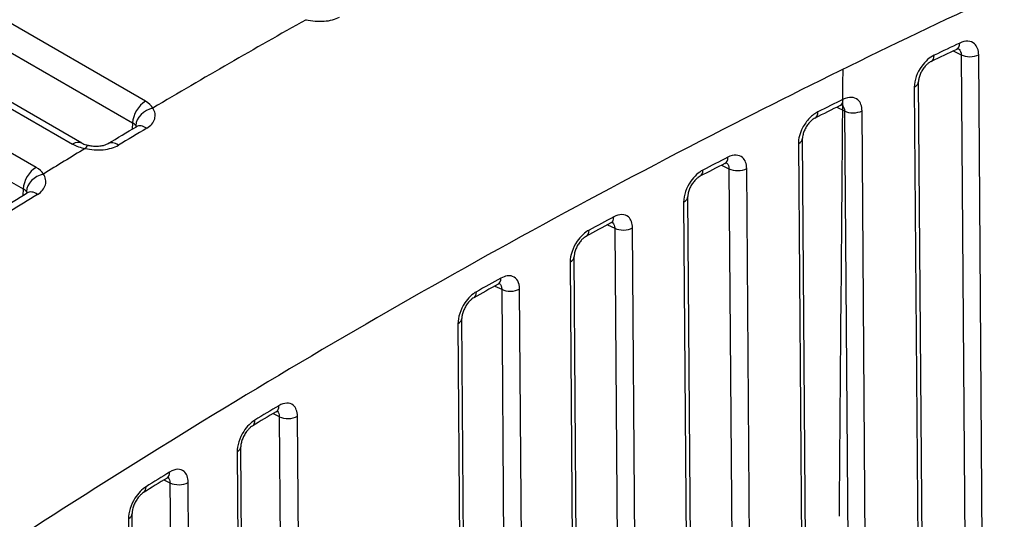
# Model space of a CAD drawing. Units: millimetres. Extents: x 0 to 1485, y 0 to 1050.
# Drawn here: x 1310 to 1347, y 857 to 877 of the extents above; entities that cross this region are included whole.
import ezdxf

# ---------------------------------------------------------------- set-up
doc = ezdxf.new("R2010")
doc.units = ezdxf.units.MM
doc.header["$LTSCALE"] = 5
doc.layers.add('Aristas tangentes visibles(ISO)', color=7, linetype='Continuous', lineweight=25)
doc.layers.add('Visible Edges(ISO)', color=7, linetype='Continuous', lineweight=25)

msp = doc.modelspace()

# ---------------------------------------------------------------- linework, layer by layer
at = {"layer": 'Aristas tangentes visibles(ISO)'}
for p, q in [((1314.583, 873.375), (1308.923, 876.643)), ((1308.431, 875.813), (1314.091, 872.544)), ((1306.122, 875.009), (1311.799, 871.731)), ((1345.499, 875.302), (1345.801, 875.156)), ((1345.801, 875.156), (1346.016, 846.684)), ((1346.686, 846.685), (1346.472, 875.157)), ((1310.397, 870.844), (1304.665, 874.153)), ((1344.007, 873.918), (1344.222, 845.414)), ((1344.044, 873.94), (1344.044, 873.94)), ((1339.725, 873.829), (1339.724, 873.829)), ((1304.177, 873.325), (1309.909, 870.015)), ((1338.87, 873.401), (1338.87, 873.401)), ((1341.043, 873.147), (1341.336, 873.006)), ((1338.104, 873.015), (1338.104, 873.015)), ((1341.336, 873.006), (1341.553, 844.159)), ((1342.227, 844.162), (1342.01, 873.009)), ((1314.091, 872.544), (1314.073, 872.305)), ((1311.826, 871.746), (1311.826, 871.746)), ((1335.338, 871.596), (1335.337, 871.597)), ((1339.571, 871.749), (1339.787, 843.079)), ((1339.604, 871.768), (1339.604, 871.768)), ((1334.49, 871.155), (1334.49, 871.155)), ((1336.635, 870.928), (1336.916, 870.792)), ((1333.741, 870.761), (1333.741, 870.762)), ((1336.916, 870.792), (1337.133, 842.015)), ((1337.812, 842.02), (1337.595, 870.797)), ((1309.909, 870.015), (1309.89, 869.765)), ((1309.906, 869.467), (1309.906, 869.467)), ((1335.182, 869.515), (1335.399, 840.718)), ((1335.211, 869.532), (1335.211, 869.532)), ((1330.998, 869.299), (1330.997, 869.299)), ((1330.157, 868.844), (1330.158, 868.844)), ((1332.273, 868.645), (1332.544, 868.514)), ((1329.426, 868.444), (1329.425, 868.444)), ((1332.544, 868.514), (1332.761, 839.641)), ((1333.444, 839.648), (1333.227, 868.521)), ((1330.839, 867.217), (1331.057, 838.33)), ((1330.864, 867.232), (1330.864, 867.232)), ((1326.706, 866.937), (1326.705, 866.937)), ((1325.872, 866.468), (1325.873, 866.468)), ((1327.957, 866.297), (1328.218, 866.172)), ((1325.157, 866.062), (1325.156, 866.063)), ((1328.218, 866.172), (1328.436, 837.239)), ((1329.123, 837.248), (1328.905, 866.181)), ((1326.543, 864.855), (1326.761, 835.915)), ((1326.564, 864.867), (1326.564, 864.867)), ((1318.263, 862.02), (1318.263, 862.02)), ((1317.443, 861.523), (1317.444, 861.523)), ((1319.467, 861.41), (1319.707, 861.295)), ((1316.76, 861.105), (1316.76, 861.106)), ((1319.707, 861.295), (1319.925, 832.355)), ((1320.619, 832.369), (1320.401, 861.308)), ((1318.091, 859.938), (1318.308, 831.005)), ((1318.104, 859.946), (1318.104, 859.946)), ((1314.113, 859.465), (1314.113, 859.465)), ((1313.3, 858.953), (1313.3, 858.953)), ((1315.292, 858.87), (1315.521, 858.76)), ((1315.521, 858.76), (1315.739, 829.873)), ((1316.437, 829.889), (1316.219, 858.776)), ((1312.632, 858.53), (1312.632, 858.53)), ((1313.934, 857.383), (1314.152, 828.509))]:
    msp.add_line(p, q, dxfattribs=at)
for centre, major_axis, ratio, start_param, end_param in [((1380.806, 819.326), (-132.252, -57.753), 0.462833, 4.751013, 4.842723), ((1584.274, 503.832), (-335.364, 316.672), 0.804603, 6.038171, 6.056151), ((1585.466, 504.107), (-332.801, 302.976), 0.802972, 5.964195, 5.96711), ((1345.415, 875.816), (0.214, -0.452), 0.56593, 0.002675, 0.839654), ((1344.438, 875.351), (0.215, -0.451), 0.566473, 0.002554, 0.837795), ((1346.139, 875.369), (-0.5, -0.004), 0.572282, 0.8247, 2.294188), ((1344.438, 875.351), (-0.215, 0.451), 0.566471, 2.508618, 2.508702), ((1343.673, 874.129), (-0.5, -0.004), 0.572282, 3.770563, 3.770799), ((1343.673, 874.129), (0.5, 0.004), 0.572283, 5.441814, 6.281055), ((1314.586, 872.805), (-0.35, -0.606), 0.57735, 3.932026, 5.454154), ((1314.87, 872.544), (0.599, 0.363), 0.769173, 1.138807, 2.646913), ((1313.736, 872.881), (1.198, 0.005), 0.580316, 0.334476, 0.782878), ((1585.137, 504.419), (-332.255, 302.868), 0.803045, 5.978078, 5.980993), ((1340.951, 873.659), (0.221, -0.448), 0.56838, 0.002433, 0.831065), ((1339.984, 873.18), (-0.223, 0.448), 0.5689, 2.514904, 2.515032), ((1339.984, 873.18), (0.223, -0.448), 0.568901, 0.00231, 0.829171), ((1341.673, 873.219), (-0.5, -0.004), 0.572284, 0.824703, 2.305132), ((1746.967, 274.771), (463.893, -562.313), 0.634565, 3.002287, 3.068822), ((1584.915, 503.277), (-335.483, 316.915), 0.80462, 6.058635, 6.061987), ((1313.735, 872.311), (0.502, 0.058), 0.575238, 0.27012, 0.71781), ((1314.592, 871.8), (-0.358, 0.601), 0.578887, 5.398508, 6.275688), ((1339.232, 871.957), (0.5, 0.004), 0.572286, 5.452754, 6.28127), ((1339.232, 871.957), (-0.5, -0.004), 0.572286, 3.765964, 3.766217), ((1311.804, 871.162), (0.35, 0.606), 0.57735, 0.006083, 0.795375), ((1312.648, 872.23), (1.199, 0.01), 0.582993, 3.921949, 4.391211), ((1312.28, 870.994), (0.127, 0.688), 0.256161, 0.001756, 0.645947), ((1313.51, 871.153), (-0.361, 0.6), 0.579328, 5.396123, 6.275823), ((1584.356, 503.761), (-335.492, 316.698), 0.804591, 6.064063, 6.069044), ((1584.878, 504.66), (-331.831, 302.785), 0.803099, 5.991851, 5.994766), ((1336.534, 871.438), (0.228, -0.445), 0.570725, 0.002164, 0.822315), ((1310.404, 870.276), (-0.35, -0.606), 0.57735, 3.939536, 5.454154), ((1309.551, 870.342), (1.198, 0.013), 0.58461, 0.341282, 0.779063), ((1310.683, 870.021), (0.594, 0.37), 0.764437, 1.135687, 2.637391), ((1335.577, 870.946), (-0.23, 0.444), 0.571223, 2.523101, 2.523288), ((1335.577, 870.946), (0.23, -0.444), 0.571223, 0.00204, 0.820387), ((1337.254, 871.005), (-0.5, -0.004), 0.572287, 0.824705, 2.31607), ((1585.019, 503.21), (-335.656, 316.912), 0.8046, 6.071415, 6.074754), ((1309.552, 869.774), (0.502, 0.067), 0.583778, 0.26882, 0.705702), ((1310.418, 869.269), (-0.368, 0.596), 0.580562, 5.389174, 6.275717), ((1334.839, 869.721), (0.5, 0.004), 0.572288, 5.463688, 6.281487), ((1334.839, 869.721), (-0.5, -0.004), 0.572288, 3.757187, 3.757476), ((1584.691, 504.831), (-331.527, 302.725), 0.803136, 6.005512, 6.008427), ((1332.164, 869.153), (0.235, -0.441), 0.572966, 0.001866, 0.813408), ((1331.217, 868.647), (-0.237, 0.44), 0.57344, 2.530252, 2.530503), ((1331.217, 868.647), (0.237, -0.44), 0.573441, 0.001743, 0.811446), ((1332.882, 868.727), (-0.5, -0.004), 0.572288, 0.824706, 2.327003), ((1330.492, 867.421), (0.5, 0.004), 0.572289, 5.474619, 6.281706), ((1330.492, 867.421), (-0.5, -0.004), 0.572289, 3.750443, 3.750761), ((1584.577, 504.933), (-331.344, 302.689), 0.803157, 6.01906, 6.021976), ((1327.84, 866.804), (0.242, -0.437), 0.575102, 0.001541, 0.804348), ((1326.904, 866.283), (0.244, -0.437), 0.575554, 0.001418, 0.802353), ((1328.556, 866.385), (-0.5, -0.004), 0.57229, 0.824707, 2.337932), ((1326.904, 866.283), (-0.244, 0.437), 0.575554, 2.537349, 2.537668), ((1326.192, 865.057), (-0.5, -0.004), 0.572289, 3.743663, 3.744009), ((1326.192, 865.057), (0.5, 0.004), 0.57229, 5.485546, 6.281928), ((1584.577, 504.934), (-331.345, 302.689), 0.803158, 6.045813, 6.048728), ((1319.333, 861.913), (0.256, -0.429), 0.579064, 0.000792, 0.78578), ((1318.418, 861.364), (0.258, -0.428), 0.579471, 0.000707, 0.783721), ((1320.045, 861.507), (-0.5, -0.004), 0.57229, 0.824708, 2.359784), ((1318.418, 861.364), (-0.258, 0.428), 0.579471, 2.551156, 2.551628), ((1317.732, 860.135), (-0.5, -0.004), 0.57229, 3.729554, 3.729962), ((1317.732, 860.135), (0.5, 0.004), 0.57229, 5.507398, 6.282379), ((1584.696, 504.835), (-331.528, 302.724), 0.80314, 6.059013, 6.061929), ((1315.15, 859.371), (0.263, -0.425), 0.580891, 0.000389, 0.776279), ((1315.859, 858.973), (-0.5, -0.004), 0.572289, 0.824707, 2.370711), ((1314.245, 858.808), (0.265, -0.424), 0.581275, 0.000279, 0.77419), ((1314.245, 858.808), (-0.265, 0.424), 0.581275, 2.558119, 2.558673), ((1313.572, 857.578), (-0.5, -0.004), 0.572288, 3.722679, 3.723118), ((1313.572, 857.578), (0.5, 0.004), 0.572288, 5.518326, 6.282608)]:
    msp.add_ellipse(centre, major_axis=major_axis, ratio=ratio, start_param=start_param, end_param=end_param, dxfattribs=at)
for points in [[(1320.731, 876.5), (1320.954, 876.449), (1321.441, 876.404), (1321.855, 876.513), (1322.013, 876.602)], [(1314.634, 872.342), (1314.79, 872.434), (1315.003, 872.688), (1314.954, 872.985), (1314.867, 873.114)], [(1314.21, 872.444), (1314.219, 872.43), (1314.226, 872.415), (1314.23, 872.399)], [(1312.276, 871.563), (1312.5, 871.517), (1312.988, 871.481), (1313.397, 871.601), (1313.552, 871.694)], [(1310.457, 869.809), (1310.611, 869.903), (1310.821, 870.161), (1310.766, 870.46), (1310.677, 870.589)], [(1310.026, 869.916), (1310.037, 869.9), (1310.044, 869.882), (1310.049, 869.863)], [(1328.131, 866.389), (1328.188, 866.346), (1328.221, 866.268), (1328.218, 866.172)], [(1315.451, 858.966), (1315.498, 858.923), (1315.524, 858.849), (1315.521, 858.76)]]:
    msp.add_open_spline(points, degree=3, dxfattribs=at)
for points, knots in [([(1345.694, 875.386), (1345.704, 875.38), (1345.77, 875.332), (1345.803, 875.244), (1345.801, 875.156)], [-0.07559785, -0.07559785, -0.07559785, -0.07559785, -0.06519643, 0, 0, 0, 0]), ([(1346.472, 875.157), (1346.471, 875.335), (1346.337, 875.689), (1345.964, 875.706), (1345.748, 875.604)], [0, 0, 0, 0, 0.0651964, 0.152125, 0.152125, 0.152125, 0.152125]), ([(1344.772, 875.14), (1344.602, 875.058), (1344.196, 874.704), (1344.005, 874.169), (1344.007, 873.918)], [0, 0, 0, 0, 0.0686215, 0.1601167, 0.1601167, 0.1601167, 0.1601167]), ([(1342.01, 873.009), (1342.009, 873.188), (1341.875, 873.543), (1341.503, 873.555), (1341.288, 873.45)], [0, 0, 0, 0, 0.0655121, 0.1528615, 0.1528615, 0.1528615, 0.1528615]), ([(1341.233, 873.233), (1341.241, 873.228), (1341.305, 873.181), (1341.338, 873.095), (1341.336, 873.006)], [-0.07452654, -0.07452654, -0.07452654, -0.07452654, -0.06551205, 0, 0, 0, 0]), ([(1340.322, 872.971), (1340.211, 872.916), (1339.985, 872.745), (1339.667, 872.3), (1339.57, 871.935), (1339.571, 871.749)], [0, 0, 0, 0, 0.0455117, 0.0910233, 0.1592908, 0.1592908, 0.1592908, 0.1592908]), ([(1337.595, 870.797), (1337.594, 870.977), (1337.46, 871.332), (1337.089, 871.341), (1336.875, 871.231)], [0, 0, 0, 0, 0.0658308, 0.1536052, 0.1536052, 0.1536052, 0.1536052]), ([(1336.819, 871.016), (1336.826, 871.012), (1336.887, 870.966), (1336.919, 870.881), (1336.916, 870.792)], [-0.07336618, -0.07336618, -0.07336618, -0.07336618, -0.0658308, 0, 0, 0, 0]), ([(1335.919, 870.739), (1335.755, 870.654), (1335.363, 870.294), (1335.18, 869.762), (1335.182, 869.515)], [0, 0, 0, 0, 0.0679178, 0.1584749, 0.1584749, 0.1584749, 0.1584749]), ([(1333.227, 868.521), (1333.225, 868.702), (1333.092, 869.058), (1332.721, 869.061), (1332.509, 868.948)], [0, 0, 0, 0, 0.0661528, 0.1543565, 0.1543565, 0.1543565, 0.1543565]), ([(1332.452, 868.735), (1332.457, 868.731), (1332.516, 868.686), (1332.546, 868.603), (1332.544, 868.514)], [-0.07211463, -0.07211463, -0.07211463, -0.07211463, -0.06615279, 0, 0, 0, 0]), ([(1331.563, 868.442), (1331.401, 868.355), (1331.017, 867.993), (1330.837, 867.463), (1330.839, 867.217)], [0, 0, 0, 0, 0.0675723, 0.1576688, 0.1576688, 0.1576688, 0.1576688]), ([(1328.905, 866.181), (1328.903, 866.423), (1328.722, 866.748), (1328.348, 866.689), (1328.189, 866.601)], [0, 0, 0, 0, 0.0886375, 0.1551156, 0.1551156, 0.1551156, 0.1551156]), ([(1327.254, 866.081), (1327.094, 865.992), (1326.717, 865.628), (1326.541, 865.1), (1326.543, 864.855)], [0, 0, 0, 0, 0.0672308, 0.1568719, 0.1568719, 0.1568719, 0.1568719]), ([(1320.401, 861.308), (1320.4, 861.492), (1320.266, 861.85), (1319.899, 861.839), (1319.69, 861.714)], [0, 0, 0, 0, 0.0672308, 0.156872, 0.156872, 0.156872, 0.156872]), ([(1319.632, 861.505), (1319.632, 861.504), (1319.682, 861.462), (1319.709, 861.385), (1319.707, 861.295)], [-0.06779617, -0.06779617, -0.06779617, -0.06779617, -0.06723085, 0, 0, 0, 0]), ([(1318.776, 861.166), (1318.621, 861.073), (1318.258, 860.706), (1318.089, 860.18), (1318.091, 859.938)], [0, 0, 0, 0, 0.0664782, 0.1551157, 0.1551157, 0.1551157, 0.1551157]), ([(1316.219, 858.776), (1316.218, 858.961), (1316.085, 859.319), (1315.719, 859.303), (1315.511, 859.174)], [0, 0, 0, 0, 0.0675721, 0.1576683, 0.1576683, 0.1576683, 0.1576683]), ([(1314.606, 858.612), (1314.454, 858.517), (1314.098, 858.148), (1313.933, 857.624), (1313.934, 857.383)], [0, 0, 0, 0, 0.0661528, 0.1543565, 0.1543565, 0.1543565, 0.1543565])]:
    msp.add_open_spline(points, degree=3, knots=knots, dxfattribs=at)
at = {"layer": 'Visible Edges(ISO)'}
for p, q in [((1312.154, 871.768), (1306.477, 875.046)), ((1346.191, 875.084), (1346.191, 875.084)), ((1341.123, 874.523), (1341.123, 874.523)), ((1339.861, 873.897), (1339.861, 873.897)), ((1344.387, 845.629), (1344.173, 874.133)), ((1341.258, 873.214), (1341.258, 873.214)), ((1341.701, 872.934), (1341.701, 872.933)), ((1337.244, 872.578), (1337.244, 872.577)), ((1339.948, 843.292), (1339.732, 871.961)), ((1335.473, 871.667), (1335.474, 871.667)), ((1337.258, 870.719), (1337.258, 870.719)), ((1309.948, 870.235), (1309.948, 870.235)), ((1310.095, 870.151), (1310.095, 870.15)), ((1332.847, 870.289), (1332.847, 870.289)), ((1310.559, 869.882), (1310.559, 869.882)), ((1335.556, 840.928), (1335.339, 869.725)), ((1310.036, 869.548), (1310.036, 869.548)), ((1331.134, 869.373), (1331.135, 869.372)), ((1332.861, 868.441), (1332.861, 868.441)), ((1328.496, 867.934), (1328.496, 867.933)), ((1331.21, 838.538), (1330.992, 867.425)), ((1326.842, 867.014), (1326.842, 867.013)), ((1328.51, 866.099), (1328.51, 866.099)), ((1324.192, 865.512), (1324.192, 865.511)), ((1326.91, 836.121), (1326.692, 865.06)), ((1321.68, 864.055), (1321.68, 864.054)), ((1319.606, 862.827), (1319.606, 862.827)), ((1318.399, 862.103), (1318.4, 862.102)), ((1319.636, 861.501), (1319.636, 861.501)), ((1315.724, 860.468), (1315.724, 860.468)), ((1318.45, 831.206), (1318.232, 860.139)), ((1314.249, 859.55), (1314.249, 859.55)), ((1315.737, 858.695), (1315.737, 858.695)), ((1314.289, 828.708), (1314.072, 857.582))]:
    msp.add_line(p, q, dxfattribs=at)
for centre, major_axis, ratio, start_param, end_param in [((1345.415, 875.816), (0.214, -0.452), 0.56593, 0.002598, 0.002678), ((1340.951, 873.659), (0.221, -0.449), 0.56838, 0.002369, 0.002437), ((1314.592, 871.8), (-0.358, 0.601), 0.578887, 6.275687, 6.275813), ((1313.51, 871.153), (-0.361, 0.6), 0.579328, 6.275823, 6.275914), ((1336.534, 871.438), (0.228, -0.445), 0.570725, 0.00211, 0.002164), ((1310.418, 869.269), (-0.368, 0.596), 0.580562, 6.275717, 6.27586), ((1332.164, 869.153), (0.235, -0.441), 0.572966, 0.001826, 0.001869), ((1327.84, 866.804), (0.242, -0.437), 0.575102, 0.001503, 0.001535), ((1327.575, 842.403), (387.7, 223.992), 0.022674, 4.557536, 4.841044), ((1318.418, 861.364), (0.258, -0.429), 0.579471, 0.000684, 0.000705)]:
    msp.add_ellipse(centre, major_axis=major_axis, ratio=ratio, start_param=start_param, end_param=end_param, dxfattribs=at)
for points in [[(1345.63, 875.364), (1345.304, 875.21), (1344.979, 875.055), (1344.654, 874.9)], [(1341.269, 874.595), (1341.223, 868.892), (1341.176, 863.19), (1341.129, 857.489)], [(1341.173, 873.211), (1340.851, 873.052), (1340.529, 872.893), (1340.207, 872.733)], [(1313.153, 871.754), (1313.513, 871.971), (1313.875, 872.187), (1314.236, 872.402)], [(1336.763, 870.994), (1336.444, 870.83), (1336.125, 870.667), (1335.807, 870.502)], [(1308.985, 869.203), (1309.341, 869.425), (1309.697, 869.646), (1310.053, 869.866)], [(1332.399, 868.713), (1332.084, 868.544), (1331.769, 868.376), (1331.454, 868.207)], [(1328.083, 866.367), (1327.771, 866.194), (1327.459, 866.021), (1327.148, 865.847)], [(1319.59, 861.483), (1319.285, 861.301), (1318.98, 861.119), (1318.676, 860.936)], [(1315.413, 858.945), (1315.112, 858.759), (1314.81, 858.572), (1314.509, 858.384)]]:
    msp.add_open_spline(points, degree=3, dxfattribs=at)
for points, knots in [([(1345.704, 875.387), (1345.704, 875.387), (1345.704, 875.387), (1345.702, 875.387), (1345.696, 875.387), (1345.671, 875.381), (1345.653, 875.375), (1345.63, 875.364)], [0.0220962, 0.0220962, 0.0220962, 0.0220962, 0.02423904, 0.02423904, 0.03739859, 0.03739859, 0.05151927, 0.05151927, 0.05151927, 0.05151927]), ([(1344.654, 874.9), (1344.634, 874.891), (1344.61, 874.877), (1344.558, 874.841), (1344.529, 874.819), (1344.466, 874.761), (1344.431, 874.724), (1344.363, 874.641), (1344.33, 874.593), (1344.274, 874.496), (1344.25, 874.446), (1344.211, 874.347), (1344.195, 874.296), (1344.181, 874.228), (1344.178, 874.207), (1344.173, 874.167), (1344.172, 874.148), (1344.172, 874.132)], [0, 0, 0, 0, 0.0121776, 0.0121776, 0.0252478, 0.0252478, 0.0412238, 0.0412238, 0.058294, 0.058294, 0.0747972, 0.0747972, 0.0922375, 0.0922375, 0.1007951, 0.1007951, 0.1096945, 0.1096945, 0.1096945, 0.1096945]), ([(1341.245, 873.235), (1341.245, 873.235), (1341.245, 873.235), (1341.245, 873.235), (1341.239, 873.235), (1341.215, 873.229), (1341.196, 873.223), (1341.173, 873.211)], [0.02353568, 0.02353568, 0.02353568, 0.02353568, 0.02460893, 0.02460893, 0.03798634, 0.03798634, 0.0523971, 0.0523971, 0.0523971, 0.0523971]), ([(1340.207, 872.733), (1340.186, 872.723), (1340.161, 872.708), (1340.107, 872.669), (1340.076, 872.644), (1340.012, 872.582), (1339.977, 872.543), (1339.912, 872.458), (1339.88, 872.411), (1339.826, 872.313), (1339.802, 872.261), (1339.765, 872.161), (1339.751, 872.112), (1339.735, 872.027), (1339.732, 871.989), (1339.732, 871.961)], [0, 0, 0, 0, 0.0128269, 0.0128269, 0.0266152, 0.0266152, 0.0427947, 0.0427947, 0.0594224, 0.0594224, 0.0766427, 0.0766427, 0.0936222, 0.0936222, 0.1095185, 0.1095185, 0.1095185, 0.1095185]), ([(1314.236, 872.402), (1314.255, 872.413), (1314.265, 872.422), (1314.271, 872.427), (1314.271, 872.428), (1314.271, 872.428)], [0, 0, 0, 0, 0.01593775, 0.01593775, 0.02180537, 0.02180537, 0.02180537, 0.02180537]), ([(1312.152, 871.769), (1312.17, 871.759), (1312.194, 871.747), (1312.252, 871.723), (1312.288, 871.711), (1312.352, 871.694), (1312.379, 871.688), (1312.407, 871.683)], [0, 0, 0, 0, 0.01319745, 0.01319745, 0.02730216, 0.02730216, 0.03658362, 0.03658362, 0.03658362, 0.03658362]), ([(1312.407, 871.683), (1312.466, 871.672), (1312.53, 871.664), (1312.66, 871.656), (1312.728, 871.656), (1312.857, 871.665), (1312.92, 871.674), (1313.022, 871.698), (1313.064, 871.712), (1313.12, 871.736), (1313.139, 871.745), (1313.153, 871.754)], [0, 0, 0, 0, 0.01928889, 0.01928889, 0.03916924, 0.03916924, 0.05900866, 0.05900866, 0.07600264, 0.07600264, 0.08797374, 0.08797374, 0.08797374, 0.08797374]), ([(1336.834, 871.019), (1336.834, 871.019), (1336.834, 871.019), (1336.834, 871.019), (1336.829, 871.019), (1336.807, 871.013), (1336.787, 871.007), (1336.763, 870.994)], [0.02492936, 0.02492936, 0.02492936, 0.02492936, 0.02498339, 0.02498339, 0.0377999, 0.0377999, 0.05328941, 0.05328941, 0.05328941, 0.05328941]), ([(1335.807, 870.502), (1335.788, 870.492), (1335.764, 870.478), (1335.713, 870.44), (1335.684, 870.416), (1335.622, 870.357), (1335.588, 870.318), (1335.522, 870.233), (1335.489, 870.184), (1335.435, 870.086), (1335.412, 870.035), (1335.374, 869.934), (1335.359, 869.883), (1335.342, 869.794), (1335.339, 869.754), (1335.339, 869.725)], [0, 0, 0, 0, 0.012202, 0.012202, 0.0254646, 0.0254646, 0.0415329, 0.0415329, 0.0586841, 0.0586841, 0.0753088, 0.0753088, 0.0929308, 0.0929308, 0.109376, 0.109376, 0.109376, 0.109376]), ([(1310.053, 869.866), (1310.071, 869.877), (1310.081, 869.885), (1310.086, 869.89), (1310.086, 869.89), (1310.087, 869.891), (1310.087, 869.891), (1310.087, 869.891)], [0, 0, 0, 0, 0.01604105, 0.01604105, 0.01933433, 0.01933433, 0.02150748, 0.02150748, 0.02150748, 0.02150748]), ([(1332.469, 868.738), (1332.469, 868.738), (1332.465, 868.738), (1332.445, 868.733), (1332.425, 868.726), (1332.399, 868.713)], [0.02628041, 0.02628041, 0.02628041, 0.02628041, 0.03798537, 0.03798537, 0.05420068, 0.05420068, 0.05420068, 0.05420068]), ([(1331.454, 868.207), (1331.435, 868.196), (1331.412, 868.181), (1331.361, 868.143), (1331.332, 868.119), (1331.27, 868.058), (1331.236, 868.019), (1331.171, 867.932), (1331.139, 867.883), (1331.086, 867.783), (1331.063, 867.733), (1331.026, 867.631), (1331.012, 867.579), (1330.995, 867.491), (1330.992, 867.453), (1330.992, 867.424)], [0, 0, 0, 0, 0.0122285, 0.0122285, 0.0256052, 0.0256052, 0.0417364, 0.0417364, 0.0589399, 0.0589399, 0.0756369, 0.0756369, 0.0933535, 0.0933535, 0.1092796, 0.1092796, 0.1092796, 0.1092796]), ([(1328.153, 866.395), (1328.153, 866.395), (1328.151, 866.395), (1328.136, 866.391), (1328.119, 866.385), (1328.091, 866.372), (1328.087, 866.369), (1328.083, 866.367)], [0.0276739, 0.0276739, 0.0276739, 0.0276739, 0.03649936, 0.03649936, 0.05207578, 0.05207578, 0.05486365, 0.05486365, 0.05486365, 0.05486365]), ([(1327.148, 865.847), (1327.129, 865.836), (1327.105, 865.821), (1327.055, 865.782), (1327.026, 865.757), (1326.983, 865.713), (1326.967, 865.696), (1326.916, 865.637), (1326.882, 865.59), (1326.821, 865.492), (1326.795, 865.442), (1326.75, 865.339), (1326.731, 865.287), (1326.705, 865.188), (1326.697, 865.14), (1326.693, 865.086), (1326.692, 865.072), (1326.692, 865.06)], [0, 0, 0, 0, 0.012265, 0.012265, 0.025768, 0.025768, 0.0332803, 0.0332803, 0.0507607, 0.0507607, 0.0676265, 0.0676265, 0.0850144, 0.0850144, 0.1025848, 0.1025848, 0.1092329, 0.1092329, 0.1092329, 0.1092329]), ([(1319.657, 861.513), (1319.657, 861.513), (1319.656, 861.512), (1319.645, 861.51), (1319.628, 861.504), (1319.599, 861.489), (1319.595, 861.486), (1319.59, 861.483)], [0.03017651, 0.03017651, 0.03017651, 0.03017651, 0.03699033, 0.03699033, 0.05389157, 0.05389157, 0.05707618, 0.05707618, 0.05707618, 0.05707618]), ([(1318.676, 860.936), (1318.656, 860.924), (1318.633, 860.908), (1318.582, 860.866), (1318.553, 860.839), (1318.492, 860.773), (1318.459, 860.732), (1318.396, 860.642), (1318.366, 860.59), (1318.316, 860.488), (1318.295, 860.436), (1318.26, 860.332), (1318.247, 860.279), (1318.234, 860.197), (1318.232, 860.164), (1318.232, 860.139)], [0, 0, 0, 0, 0.0124753, 0.0124753, 0.0263685, 0.0263685, 0.0427888, 0.0427888, 0.0601241, 0.0601241, 0.0770834, 0.0770834, 0.0951707, 0.0951707, 0.1090562, 0.1090562, 0.1090562, 0.1090562]), ([(1277.08, 802.422), (1284.268, 807.808), (1291.755, 813.058), (1307.302, 823.273), (1315.359, 828.234), (1332.013, 837.849), (1340.606, 842.501), (1358.298, 851.477), (1367.393, 855.8), (1376.721, 859.95)], [-14.131652, -14.131652, -14.131652, -14.131652, -10.598731, -10.598731, -7.065826, -7.065826, -3.532922, -3.532922, -0.000001, -0.000001, -0.000001, -0.000001]), ([(1315.48, 858.976), (1315.48, 858.976), (1315.479, 858.976), (1315.472, 858.974), (1315.457, 858.969), (1315.427, 858.954), (1315.421, 858.95), (1315.413, 858.945)], [0.03139515, 0.03139515, 0.03139515, 0.03139515, 0.03621001, 0.03621001, 0.05343554, 0.05343554, 0.05808325, 0.05808325, 0.05808325, 0.05808325]), ([(1314.509, 858.384), (1314.49, 858.372), (1314.467, 858.355), (1314.416, 858.312), (1314.387, 858.284), (1314.326, 858.216), (1314.293, 858.175), (1314.231, 858.082), (1314.202, 858.031), (1314.152, 857.928), (1314.132, 857.875), (1314.098, 857.77), (1314.086, 857.717), (1314.074, 857.637), (1314.072, 857.606), (1314.072, 857.582)], [0, 0, 0, 0, 0.0125997, 0.0125997, 0.0266571, 0.0266571, 0.0431915, 0.0431915, 0.0606059, 0.0606059, 0.0776781, 0.0776781, 0.0958596, 0.0958596, 0.1090032, 0.1090032, 0.1090032, 0.1090032])]:
    msp.add_open_spline(points, degree=3, knots=knots, dxfattribs=at)

doc.saveas('drawing.dxf')
